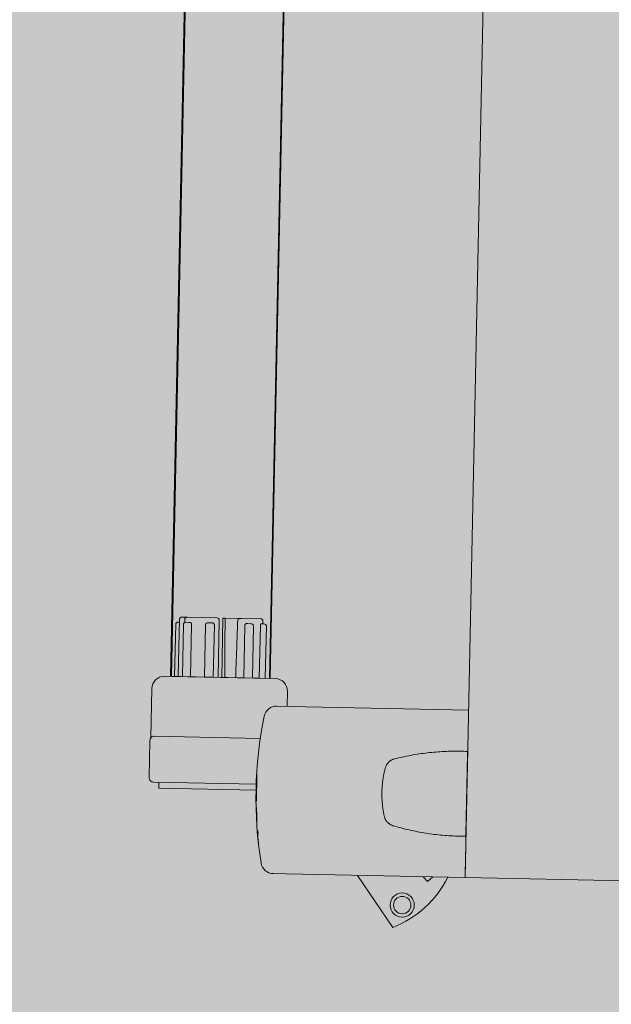
# Model space of a CAD drawing. Units: millimetres. Extents: x 413 to 1175, y 234 to 1170.
# Drawn here: x 683 to 683, y 415 to 416 of the extents above; entities that cross this region are included whole.
import ezdxf

# ---------------------------------------------------------------- set-up
doc = ezdxf.new("R2010")
doc.units = ezdxf.units.MM
for name, color, linetype, lineweight in [('Divisória Retratil', 6, 'Continuous', 18), ('FERRAGENS', 251, 'Continuous', 5), ('MDF', 92, 'Continuous', 5), ('ROTA DE FUGA', 70, 'Continuous', 15)]:
    doc.layers.add(name, color=color, linetype=linetype, lineweight=lineweight)

# ---------------------------------------------------------------- blocks, each defined once
blk = doc.blocks.new('*U275')
at = {"layer": 'FERRAGENS'}
blk.add_hatch(color=2, dxfattribs=at).paths.add_polyline_path([(2291.79, -163.02), (2291.79, -985.25), (2268.49, -985.25), (2268.49, -163.02)])
at = {"layer": 'FERRAGENS', "color": 2}
for p, q in [((2268.72, -367.2), (2268.72, -999.25)), ((2292.02, -367.2), (2292.02, -999.25)), ((2270.53, -986.45), (2270.53, -985.75)), ((2280.8, -999.25), (2280.8, -985.75)), ((2288.94, -986.52), (2288.94, -985.75)), ((2290.21, -999.25), (2290.21, -985.75)), ((2290.52, -986.45), (2290.21, -986.45)), ((2269.67, -999.25), (2269.67, -986.95)), ((2271.09, -986.95), (2271.09, -999.25)), ((2272.72, -999.25), (2272.72, -986.95)), ((2274.76, -986.95), (2274.76, -999.25)), ((2281.94, -999.25), (2281.94, -986.95)), ((2284.02, -999.25), (2284.02, -986.95)), ((2287.3, -999.25), (2287.3, -986.95)), ((2289.22, -999.25), (2289.22, -986.95)), ((2291.06, -999.25), (2291.06, -986.95)), ((2263.81, -1005.75), (2221.6, -1005.75)), ((2266.8, -1005.75), (2263.81, -1005.75)), ((2221.65, -1015.51), (2221.6, -1015.51)), ((2271.21, -1022.56), (2271.17, -1022.56)), ((2271.26, -1022.81), (2271.24, -1022.81)), ((2271.26, -1022.5), (2271.25, -1022.5)), ((2271.27, -1023.26), (2271.26, -1023.26)), ((2271.28, -1023.72), (2271.27, -1023.72)), ((2271.23, -1027.86), (2271.19, -1027.86)), ((2271.17, -1030.07), (2271.13, -1030.07)), ((2271.19, -1029.94), (2271.14, -1029.94)), ((2271.22, -1029.75), (2271.16, -1029.75)), ((2271, -1031.6), (2270.98, -1031.6)), ((2270.98, -1033.45), (2270.93, -1033.45)), ((2270.98, -1033.14), (2270.94, -1033.14)), ((2270.98, -1033.26), (2270.94, -1033.26)), ((2221.6, -1035.51), (2221.65, -1035.51)), ((2221.6, -1045.25), (2263.83, -1045.25)), ((2263.83, -1045.25), (2266.82, -1045.25))]:
    blk.add_line(p, q, dxfattribs=at)
for points in [[(2268.49, -148.02), (2291.79, -148.02), (2291.79, -999.25), (2268.49, -999.25)], [(2271.26, -1022.52), (2271.26, -1022.55), (2271.26, -1022.57), (2271.27, -1022.6), (2271.27, -1022.63), (2271.27, -1022.65), (2271.27, -1022.68), (2271.27, -1022.71), (2271.27, -1022.74), (2271.27, -1022.77), (2271.27, -1022.8), (2271.27, -1022.83), (2271.27, -1022.86), (2271.27, -1022.9), (2271.27, -1022.93), (2271.27, -1022.96), (2271.27, -1023), (2271.27, -1023.03), (2271.27, -1023.07), (2271.27, -1023.11), (2271.27, -1023.14), (2271.27, -1023.18), (2271.27, -1023.22), (2271.27, -1023.26), (2271.29, -1023.68), (2271.3, -1024.15), (2271.3, -1024.64), (2271.31, -1025.14), (2271.31, -1025.65), (2271.3, -1026.15), (2271.3, -1026.62), (2271.29, -1027.06), (2271.28, -1027.45), (2271.27, -1027.79), (2271.25, -1028.07), (2271.24, -1028.27), (2271.23, -1028.4), (2271.22, -1028.46), (2271.21, -1028.43), (2271.2, -1028.32), (2271.19, -1028.14), (2271.19, -1027.89), (2271.18, -1027.57), (2271.18, -1027.2), (2271.18, -1026.77), (2271.18, -1026.31), (2271.17, -1025.82), (2271.17, -1025.32), (2271.17, -1024.81), (2271.17, -1024.31), (2271.17, -1023.84), (2271.17, -1023.4), (2271.17, -1023), (2271.17, -1022.65), (2271.17, -1022.37), (2271.17, -1022.16), (2271.18, -1022.02), (2271.19, -1021.96), (2271.2, -1021.98), (2271.21, -1022.08), (2271.23, -1022.25), (2271.24, -1022.5), (2271.26, -1022.81), (2271.26, -1022.77), (2271.26, -1022.73), (2271.26, -1022.68), (2271.25, -1022.64), (2271.25, -1022.6), (2271.25, -1022.56), (2271.25, -1022.52), (2271.25, -1022.48), (2271.25, -1022.45), (2271.25, -1022.41), (2271.25, -1022.37), (2271.25, -1022.34), (2271.25, -1022.3), (2271.25, -1022.27), (2271.25, -1022.23), (2271.25, -1022.2), (2271.25, -1022.17), (2271.25, -1022.13), (2271.25, -1022.1), (2271.24, -1022.07), (2271.24, -1022.04), (2271.24, -1022.01), (2271.24, -1021.98), (2271.24, -1021.96), (2271.24, -1021.98), (2271.24, -1022), (2271.25, -1022.02), (2271.25, -1022.05), (2271.25, -1022.07), (2271.25, -1022.09), (2271.25, -1022.11), (2271.25, -1022.14), (2271.25, -1022.16), (2271.25, -1022.18), (2271.25, -1022.2), (2271.25, -1022.23), (2271.25, -1022.25), (2271.26, -1022.27), (2271.26, -1022.29), (2271.26, -1022.32), (2271.26, -1022.34), (2271.26, -1022.36), (2271.26, -1022.38), (2271.26, -1022.41), (2271.26, -1022.43), (2271.26, -1022.45), (2271.26, -1022.48), (2271.26, -1022.5)], [(2271.27, -1024.61), (2271.27, -1024.54), (2271.27, -1024.48), (2271.27, -1024.42), (2271.27, -1024.36), (2271.27, -1024.29), (2271.27, -1024.23), (2271.27, -1024.17), (2271.27, -1024.11), (2271.27, -1024.05), (2271.27, -1023.99), (2271.27, -1023.93), (2271.27, -1023.87), (2271.27, -1023.81), (2271.27, -1023.75), (2271.27, -1023.7), (2271.27, -1023.64), (2271.27, -1023.58), (2271.27, -1023.53), (2271.27, -1023.47), (2271.26, -1023.41), (2271.26, -1023.36), (2271.26, -1023.31), (2271.26, -1023.25), (2271.25, -1022.95), (2271.24, -1022.73), (2271.22, -1022.6), (2271.21, -1022.56), (2271.2, -1022.61), (2271.2, -1022.76), (2271.19, -1023), (2271.19, -1023.31), (2271.19, -1023.69), (2271.19, -1024.12), (2271.19, -1024.6), (2271.19, -1025.09), (2271.19, -1025.59), (2271.19, -1026.08), (2271.2, -1026.53), (2271.2, -1026.94), (2271.2, -1027.29), (2271.21, -1027.56), (2271.22, -1027.75), (2271.23, -1027.84), (2271.24, -1027.85), (2271.25, -1027.76), (2271.26, -1027.57), (2271.27, -1027.31), (2271.28, -1026.96), (2271.29, -1026.56), (2271.3, -1026.11), (2271.3, -1025.62), (2271.3, -1025.13), (2271.3, -1024.63), (2271.29, -1024.15), (2271.28, -1023.72), (2271.28, -1023.76), (2271.28, -1023.8), (2271.28, -1023.85), (2271.28, -1023.89), (2271.28, -1023.94), (2271.28, -1023.98), (2271.28, -1024.03), (2271.28, -1024.08), (2271.28, -1024.12), (2271.28, -1024.17), (2271.28, -1024.22), (2271.28, -1024.27), (2271.28, -1024.32), (2271.28, -1024.36), (2271.28, -1024.41), (2271.28, -1024.46), (2271.28, -1024.51), (2271.28, -1024.56), (2271.28, -1024.61), (2271.28, -1024.66), (2271.28, -1024.71), (2271.28, -1024.77), (2271.28, -1024.82), (2271.28, -1024.87), (2271.28, -1024.86), (2271.28, -1024.85), (2271.28, -1024.84), (2271.28, -1024.84), (2271.28, -1024.83), (2271.28, -1024.82), (2271.28, -1024.81), (2271.28, -1024.8), (2271.28, -1024.8), (2271.28, -1024.79), (2271.28, -1024.78), (2271.28, -1024.77), (2271.28, -1024.76), (2271.28, -1024.75), (2271.28, -1024.75), (2271.28, -1024.74), (2271.28, -1024.73), (2271.28, -1024.72), (2271.28, -1024.71), (2271.28, -1024.7), (2271.28, -1024.7), (2271.27, -1024.69), (2271.27, -1024.68), (2271.27, -1024.67)], [(2270.98, -1033.28), (2270.98, -1033.29), (2270.98, -1033.3), (2270.98, -1033.31), (2270.98, -1033.32), (2270.98, -1033.33), (2270.98, -1033.34), (2270.98, -1033.35), (2270.98, -1033.36), (2270.98, -1033.37), (2270.98, -1033.38), (2270.98, -1033.39), (2270.98, -1033.4), (2270.98, -1033.4), (2270.98, -1033.41), (2270.98, -1033.42), (2270.98, -1033.42), (2270.98, -1033.43), (2270.98, -1033.43), (2270.98, -1033.44), (2270.98, -1033.44), (2270.98, -1033.45), (2270.98, -1033.45), (2270.98, -1033.45), (2270.98, -1033.48), (2270.98, -1033.5), (2270.98, -1033.53), (2270.98, -1033.55), (2270.97, -1033.58), (2270.97, -1033.6), (2270.97, -1033.63), (2270.97, -1033.65), (2270.97, -1033.68), (2270.96, -1033.7), (2270.96, -1033.73), (2270.96, -1033.75), (2270.96, -1033.78), (2270.96, -1033.8), (2270.95, -1033.83), (2270.95, -1033.85), (2270.95, -1033.88), (2270.95, -1033.9), (2270.94, -1033.93), (2270.94, -1033.95), (2270.94, -1033.98), (2270.94, -1034), (2270.94, -1034.03), (2270.93, -1034.05), (2270.93, -1034.04), (2270.93, -1034.02), (2270.93, -1033.99), (2270.93, -1033.96), (2270.93, -1033.92), (2270.93, -1033.87), (2270.93, -1033.82), (2270.93, -1033.76), (2270.93, -1033.69), (2270.93, -1033.62), (2270.93, -1033.54), (2270.93, -1033.45), (2270.93, -1033.36), (2270.94, -1033.26), (2270.94, -1033.15), (2270.94, -1033.04), (2270.94, -1032.92), (2270.94, -1032.8), (2270.95, -1032.67), (2270.95, -1032.53), (2270.95, -1032.39), (2270.96, -1032.24), (2270.96, -1032.08), (2270.96, -1031.92), (2270.96, -1031.9), (2270.97, -1031.87), (2270.97, -1031.84), (2270.97, -1031.82), (2270.97, -1031.79), (2270.97, -1031.76), (2270.98, -1031.74), (2270.98, -1031.71), (2270.98, -1031.68), (2270.98, -1031.66), (2270.98, -1031.63), (2270.98, -1031.6), (2270.99, -1031.57), (2270.99, -1031.55), (2270.99, -1031.52), (2270.99, -1031.49), (2270.99, -1031.47), (2270.99, -1031.44), (2271, -1031.41), (2271, -1031.39), (2271, -1031.36), (2271, -1031.33), (2271, -1031.31), (2271, -1031.28), (2271.02, -1031.12), (2271.04, -1030.97), (2271.05, -1030.82), (2271.07, -1030.67), (2271.08, -1030.54), (2271.09, -1030.41), (2271.11, -1030.28), (2271.12, -1030.16), (2271.13, -1030.05), (2271.14, -1029.94), (2271.15, -1029.84), (2271.16, -1029.75), (2271.17, -1029.66), (2271.18, -1029.58), (2271.19, -1029.51), (2271.2, -1029.44), (2271.21, -1029.38), (2271.21, -1029.33), (2271.22, -1029.28), (2271.22, -1029.24), (2271.23, -1029.21), (2271.23, -1029.18), (2271.24, -1029.16), (2271.24, -1029.15), (2271.24, -1029.18), (2271.24, -1029.2), (2271.24, -1029.23), (2271.24, -1029.25), (2271.24, -1029.28), (2271.24, -1029.3), (2271.23, -1029.33), (2271.23, -1029.35), (2271.23, -1029.38), (2271.23, -1029.4), (2271.23, -1029.43), (2271.23, -1029.45), (2271.23, -1029.48), (2271.23, -1029.5), (2271.23, -1029.53), (2271.22, -1029.55), (2271.22, -1029.58), (2271.22, -1029.6), (2271.22, -1029.63), (2271.22, -1029.65), (2271.22, -1029.68), (2271.22, -1029.7), (2271.22, -1029.73), (2271.22, -1029.75), (2271.22, -1029.75), (2271.21, -1029.76), (2271.21, -1029.76), (2271.21, -1029.76), (2271.21, -1029.77), (2271.21, -1029.77), (2271.21, -1029.78), (2271.21, -1029.79), (2271.21, -1029.79), (2271.21, -1029.8), (2271.21, -1029.81), (2271.2, -1029.81), (2271.2, -1029.82), (2271.2, -1029.83), (2271.2, -1029.84), (2271.2, -1029.85), (2271.2, -1029.86), (2271.2, -1029.87), (2271.19, -1029.88), (2271.19, -1029.89), (2271.19, -1029.9), (2271.19, -1029.91), (2271.19, -1029.93), (2271.19, -1029.94), (2271.18, -1030.08), (2271.17, -1030.22), (2271.17, -1030.36), (2271.16, -1030.49), (2271.15, -1030.63), (2271.15, -1030.77), (2271.14, -1030.91), (2271.13, -1031.05), (2271.12, -1031.19), (2271.11, -1031.33), (2271.11, -1031.46), (2271.1, -1031.6), (2271.09, -1031.74), (2271.08, -1031.88), (2271.07, -1032.02), (2271.06, -1032.16), (2271.05, -1032.29), (2271.04, -1032.43), (2271.03, -1032.57), (2271.02, -1032.71), (2271.01, -1032.85), (2271, -1032.99), (2270.99, -1033.13), (2270.98, -1033.26)], [(2271, -1031.69), (2271, -1031.77), (2271, -1031.86), (2271, -1031.94), (2270.99, -1032.02), (2270.99, -1032.1), (2270.99, -1032.17), (2270.99, -1032.25), (2270.99, -1032.32), (2270.99, -1032.39), (2270.99, -1032.45), (2270.99, -1032.52), (2270.99, -1032.58), (2270.98, -1032.64), (2270.98, -1032.7), (2270.98, -1032.76), (2270.98, -1032.81), (2270.98, -1032.87), (2270.98, -1032.92), (2270.98, -1032.97), (2270.98, -1033.01), (2270.98, -1033.06), (2270.98, -1033.1), (2270.98, -1033.14), (2270.99, -1033.01), (2271, -1032.88), (2271.01, -1032.75), (2271.02, -1032.62), (2271.03, -1032.5), (2271.04, -1032.37), (2271.04, -1032.24), (2271.05, -1032.11), (2271.06, -1031.99), (2271.07, -1031.86), (2271.08, -1031.73), (2271.09, -1031.6), (2271.09, -1031.47), (2271.1, -1031.35), (2271.11, -1031.22), (2271.12, -1031.09), (2271.12, -1030.96), (2271.13, -1030.83), (2271.14, -1030.71), (2271.15, -1030.58), (2271.15, -1030.45), (2271.16, -1030.32), (2271.16, -1030.2), (2271.17, -1030.07), (2271.17, -1030.11), (2271.16, -1030.15), (2271.16, -1030.19), (2271.15, -1030.24), (2271.15, -1030.29), (2271.14, -1030.34), (2271.13, -1030.39), (2271.13, -1030.44), (2271.12, -1030.5), (2271.11, -1030.56), (2271.11, -1030.62), (2271.1, -1030.68), (2271.09, -1030.75), (2271.09, -1030.82), (2271.08, -1030.89), (2271.07, -1030.96), (2271.06, -1031.03), (2271.06, -1031.11), (2271.05, -1031.18), (2271.04, -1031.26), (2271.03, -1031.34), (2271.02, -1031.43), (2271.01, -1031.51), (2271, -1031.6)], [(2270.62, -1035.85), (2270.63, -1035.83), (2270.63, -1035.8), (2270.63, -1035.78), (2270.63, -1035.75), (2270.64, -1035.73), (2270.64, -1035.7), (2270.64, -1035.68), (2270.64, -1035.65), (2270.65, -1035.63), (2270.65, -1035.6), (2270.65, -1035.58), (2270.65, -1035.55), (2270.66, -1035.53), (2270.66, -1035.5), (2270.66, -1035.48), (2270.66, -1035.45), (2270.67, -1035.43), (2270.67, -1035.4), (2270.67, -1035.38), (2270.67, -1035.35), (2270.68, -1035.33), (2270.68, -1035.3), (2270.68, -1035.28), (2270.68, -1035.25), (2270.77, -1035.25), (2270.77, -1035.26), (2270.78, -1035.28), (2270.78, -1035.32), (2270.77, -1035.37), (2270.77, -1035.43), (2270.77, -1035.51), (2270.76, -1035.6), (2270.75, -1035.7), (2270.74, -1035.81), (2270.73, -1035.94), (2270.72, -1036.08), (2270.71, -1036.23), (2270.69, -1036.38), (2270.67, -1036.55), (2270.65, -1036.73), (2270.63, -1036.91), (2270.61, -1037.1), (2270.59, -1037.3), (2270.57, -1037.5), (2270.54, -1037.7), (2270.51, -1037.91), (2270.49, -1038.13), (2270.46, -1038.34), (2270.43, -1038.55), (2270.42, -1038.55), (2270.45, -1038.38), (2270.47, -1038.2), (2270.49, -1038.03), (2270.51, -1037.86), (2270.53, -1037.69), (2270.55, -1037.53), (2270.57, -1037.36), (2270.59, -1037.21), (2270.61, -1037.06), (2270.62, -1036.92), (2270.64, -1036.78), (2270.65, -1036.65), (2270.66, -1036.53), (2270.67, -1036.42), (2270.68, -1036.31), (2270.69, -1036.22), (2270.7, -1036.14), (2270.7, -1036.06), (2270.71, -1036), (2270.71, -1035.95), (2270.71, -1035.91), (2270.71, -1035.88), (2270.71, -1035.86), (2270.71, -1035.85)]]:
    blk.add_lwpolyline(points, close=True, dxfattribs=at)
for points in [[(2269.67, -986.95), (2269.68, -986.84), (2269.72, -986.74), (2269.78, -986.66), (2269.85, -986.58), (2270.02, -986.48), (2270.22, -986.45)], [(2270.22, -986.45), (2270.46, -986.45), (2270.93, -986.45)], [(2270.53, -985.75), (2270.54, -985.65), (2270.57, -985.55), (2270.62, -985.47), (2270.68, -985.39), (2270.85, -985.29), (2271.04, -985.25)], [(2270.93, -986.45), (2270.94, -986.45), (2270.95, -986.45), (2270.96, -986.46), (2270.97, -986.47), (2270.98, -986.48), (2270.99, -986.49), (2271, -986.5), (2271.01, -986.52), (2271.02, -986.54), (2271.02, -986.55), (2271.03, -986.57), (2271.04, -986.6), (2271.05, -986.62), (2271.05, -986.64), (2271.06, -986.67), (2271.07, -986.7), (2271.07, -986.73), (2271.08, -986.76), (2271.08, -986.79), (2271.08, -986.82), (2271.09, -986.85), (2271.09, -986.89), (2271.09, -986.92), (2271.09, -986.95)], [(2279.94, -999.25), (2279.94, -985.25), (2279.93, -985.25), (2279.56, -985.25), (2275.89, -985.25), (2275.5, -985.25), (2271.04, -985.25)], [(2272.72, -986.95), (2272.73, -986.84), (2272.78, -986.74), (2272.84, -986.65), (2272.92, -986.58), (2273.12, -986.48), (2273.33, -986.45)], [(2273.33, -986.45), (2274.08, -986.45), (2274.36, -986.45)], [(2274.36, -986.45), (2274.38, -986.45), (2274.41, -986.45), (2274.44, -986.46), (2274.46, -986.47), (2274.49, -986.48), (2274.51, -986.49), (2274.54, -986.5), (2274.56, -986.52), (2274.58, -986.54), (2274.6, -986.55), (2274.62, -986.57), (2274.64, -986.6), (2274.66, -986.62), (2274.68, -986.64), (2274.69, -986.67), (2274.71, -986.7), (2274.72, -986.73), (2274.73, -986.76), (2274.74, -986.79), (2274.75, -986.82), (2274.76, -986.85), (2274.76, -986.89), (2274.76, -986.92), (2274.76, -986.95)], [(2276.67, -999.25), (2276.66, -998.79), (2276.66, -998.32), (2276.65, -997.85), (2276.64, -997.38), (2276.63, -996.91), (2276.63, -996.43), (2276.62, -995.96), (2276.61, -995.47), (2276.6, -994.99), (2276.59, -994.5), (2276.59, -994.01), (2276.58, -993.52), (2276.57, -993.02), (2276.56, -992.52), (2276.55, -992.02), (2276.55, -991.51), (2276.54, -991.01), (2276.53, -990.49), (2276.52, -989.98), (2276.51, -989.46), (2276.51, -988.94), (2276.5, -988.42), (2276.49, -987.89), (2276.48, -987.36), (2276.47, -986.83), (2276.46, -986.29), (2276.45, -985.75), (2276.45, -985.75), (2276.45, -985.75), (2276.45, -985.75), (2276.45, -985.74), (2276.45, -985.74), (2276.45, -985.74), (2276.45, -985.74), (2276.45, -985.74), (2276.45, -985.74), (2276.45, -985.74), (2276.45, -985.73), (2276.45, -985.73), (2276.45, -985.73), (2276.45, -985.73), (2276.45, -985.73), (2276.45, -985.73), (2276.45, -985.73), (2276.45, -985.72), (2276.45, -985.72), (2276.45, -985.72), (2276.45, -985.72), (2276.45, -985.72), (2276.45, -985.72), (2276.45, -985.72), (2276.45, -985.68), (2276.44, -985.65), (2276.43, -985.62), (2276.42, -985.58), (2276.41, -985.55), (2276.39, -985.52), (2276.37, -985.49), (2276.35, -985.47), (2276.33, -985.44), (2276.31, -985.42), (2276.29, -985.39), (2276.26, -985.37), (2276.23, -985.35), (2276.2, -985.33), (2276.18, -985.32), (2276.15, -985.3), (2276.12, -985.29), (2276.08, -985.28), (2276.05, -985.27), (2276.02, -985.26), (2275.99, -985.26), (2275.96, -985.25), (2275.92, -985.25), (2275.89, -985.25)], [(2279.56, -985.25), (2279.55, -985.25), (2279.54, -985.25), (2279.53, -985.26), (2279.53, -985.27), (2279.52, -985.27), (2279.51, -985.28), (2279.51, -985.3), (2279.5, -985.31), (2279.49, -985.32), (2279.49, -985.34), (2279.48, -985.36), (2279.48, -985.38), (2279.47, -985.4), (2279.47, -985.42), (2279.46, -985.45), (2279.46, -985.48), (2279.45, -985.5), (2279.45, -985.53), (2279.45, -985.56), (2279.45, -985.59), (2279.44, -985.62), (2279.44, -985.65), (2279.44, -985.68), (2279.44, -985.72), (2279.43, -986.26), (2279.42, -986.8), (2279.41, -987.33), (2279.41, -987.86), (2279.4, -988.39), (2279.39, -988.92), (2279.38, -989.44), (2279.37, -989.96), (2279.37, -990.47), (2279.36, -990.99), (2279.35, -991.5), (2279.34, -992), (2279.33, -992.51), (2279.33, -993.01), (2279.32, -993.5), (2279.31, -994), (2279.3, -994.49), (2279.29, -994.98), (2279.29, -995.46), (2279.28, -995.95), (2279.27, -996.43), (2279.26, -996.9), (2279.26, -997.38), (2279.25, -997.85), (2279.24, -998.32), (2279.23, -998.79), (2279.23, -999.25)], [(2280.8, -985.75), (2280.81, -985.65), (2280.84, -985.55), (2280.89, -985.46), (2280.96, -985.39), (2281.13, -985.28), (2281.32, -985.25)], [(2289.69, -985.25), (2288.38, -985.25), (2281.32, -985.25)], [(2281.94, -986.95), (2281.94, -986.92), (2281.94, -986.89), (2281.95, -986.85), (2281.95, -986.82), (2281.96, -986.79), (2281.97, -986.76), (2281.99, -986.73), (2282, -986.7), (2282.02, -986.67), (2282.04, -986.64), (2282.06, -986.62), (2282.08, -986.6), (2282.1, -986.57), (2282.13, -986.55), (2282.15, -986.54), (2282.18, -986.52), (2282.21, -986.5), (2282.24, -986.49), (2282.27, -986.48), (2282.3, -986.47), (2282.33, -986.46), (2282.37, -986.45), (2282.4, -986.45), (2282.43, -986.45)], [(2283.45, -986.45), (2282.5, -986.45), (2282.43, -986.45)], [(2283.45, -986.45), (2283.65, -986.48), (2283.84, -986.58), (2283.91, -986.65), (2283.97, -986.74), (2284.01, -986.84), (2284.02, -986.95)], [(2287.3, -986.95), (2287.3, -986.92), (2287.3, -986.89), (2287.3, -986.85), (2287.31, -986.82), (2287.32, -986.79), (2287.32, -986.76), (2287.33, -986.73), (2287.35, -986.7), (2287.36, -986.67), (2287.37, -986.64), (2287.39, -986.62), (2287.4, -986.6), (2287.42, -986.57), (2287.43, -986.55), (2287.45, -986.54), (2287.47, -986.52), (2287.49, -986.5), (2287.51, -986.49), (2287.54, -986.48), (2287.56, -986.47), (2287.58, -986.46), (2287.6, -986.45), (2287.62, -986.45), (2287.64, -986.45)], [(2288.62, -986.45), (2287.99, -986.45), (2287.64, -986.45)], [(2288.38, -985.25), (2288.58, -985.28), (2288.76, -985.38), (2288.84, -985.46), (2288.89, -985.55), (2288.92, -985.65), (2288.94, -985.75)], [(2288.62, -986.45), (2288.83, -986.48), (2289.03, -986.58), (2289.11, -986.65), (2289.17, -986.74), (2289.21, -986.84), (2289.22, -986.95)], [(2289.69, -985.25), (2289.88, -985.29), (2290.05, -985.39), (2290.12, -985.47), (2290.17, -985.55), (2290.2, -985.65), (2290.21, -985.75)], [(2290.52, -986.45), (2290.71, -986.48), (2290.89, -986.58), (2290.96, -986.66), (2291.02, -986.74), (2291.05, -986.84), (2291.06, -986.95)], [(2221.6, -1005.75), (2221.6, -1005.76), (2221.6, -1005.77), (2221.6, -1005.79), (2221.6, -1005.83), (2221.6, -1005.87), (2221.6, -1005.93), (2221.6, -1005.99), (2221.6, -1006.07), (2221.6, -1006.15), (2221.6, -1006.24), (2221.6, -1006.34), (2221.6, -1006.44), (2221.6, -1006.56), (2221.6, -1006.68), (2221.6, -1006.81), (2221.6, -1006.94), (2221.59, -1007.09), (2221.59, -1007.23), (2221.59, -1007.38), (2221.59, -1007.54), (2221.59, -1007.7), (2221.59, -1007.87), (2221.59, -1008.03), (2221.59, -1008.2)], [(2269.76, -1008.21), (2270.12, -1010.35), (2270.44, -1012.5), (2270.7, -1014.65), (2270.92, -1016.82), (2271.09, -1018.99), (2271.22, -1021.16), (2271.29, -1023.34), (2271.32, -1025.51), (2271.29, -1027.69), (2271.22, -1029.86), (2271.1, -1032.03), (2270.93, -1034.2), (2270.72, -1036.35), (2270.45, -1038.5), (2270.14, -1040.65), (2269.77, -1042.78)], [(2221.59, -1035.51), (2221.62, -1035.51), (2222.12, -1035.52), (2222.62, -1035.53), (2223.12, -1035.53), (2223.62, -1035.53), (2224.12, -1035.52), (2224.62, -1035.51), (2225.12, -1035.49), (2225.62, -1035.47), (2226.12, -1035.45), (2226.62, -1035.42), (2227.12, -1035.39), (2227.62, -1035.35), (2228.12, -1035.31), (2228.61, -1035.27), (2229.11, -1035.22), (2229.6, -1035.17), (2230.1, -1035.11), (2230.59, -1035.05), (2231.09, -1034.98), (2231.58, -1034.91), (2232.07, -1034.84), (2232.56, -1034.76), (2233.05, -1034.68), (2233.54, -1034.59), (2234.03, -1034.5), (2234.52, -1034.41), (2235, -1034.31), (2235.49, -1034.21), (2235.97, -1034.1), (2236.46, -1033.99), (2236.94, -1033.88), (2237.42, -1033.76), (2237.9, -1033.63), (2238.38, -1033.51), (2238.86, -1033.38), (2238.98, -1033.34), (2239.11, -1033.29), (2239.23, -1033.25), (2239.35, -1033.19), (2239.47, -1033.13), (2239.58, -1033.06), (2239.69, -1032.99), (2239.8, -1032.92), (2239.91, -1032.84), (2240.01, -1032.75), (2240.11, -1032.67), (2240.2, -1032.57), (2240.29, -1032.47), (2240.38, -1032.37), (2240.46, -1032.27), (2240.53, -1032.16), (2240.61, -1032.05), (2240.67, -1031.93), (2240.73, -1031.81), (2240.79, -1031.69), (2240.84, -1031.57), (2240.88, -1031.44), (2240.92, -1031.32), (2240.96, -1031.19), (2241.06, -1030.72), (2241.16, -1030.25), (2241.25, -1029.79), (2241.33, -1029.31), (2241.4, -1028.84), (2241.46, -1028.37), (2241.51, -1027.89), (2241.55, -1027.42), (2241.58, -1026.94), (2241.61, -1026.47), (2241.62, -1025.99), (2241.63, -1025.51), (2241.62, -1025.03), (2241.61, -1024.56), (2241.58, -1024.08), (2241.55, -1023.6), (2241.51, -1023.13), (2241.46, -1022.65), (2241.4, -1022.18), (2241.33, -1021.71), (2241.25, -1021.24), (2241.16, -1020.77), (2241.06, -1020.3), (2240.96, -1019.83), (2240.92, -1019.7), (2240.88, -1019.58), (2240.84, -1019.45), (2240.79, -1019.33), (2240.73, -1019.21), (2240.67, -1019.09), (2240.61, -1018.98), (2240.53, -1018.86), (2240.46, -1018.75), (2240.38, -1018.65), (2240.29, -1018.55), (2240.2, -1018.45), (2240.11, -1018.36), (2240.01, -1018.27), (2239.91, -1018.18), (2239.8, -1018.1), (2239.69, -1018.03), (2239.58, -1017.96), (2239.47, -1017.89), (2239.35, -1017.83), (2239.23, -1017.78), (2239.11, -1017.73), (2238.98, -1017.68), (2238.86, -1017.64), (2238.38, -1017.51), (2237.9, -1017.39), (2237.42, -1017.26), (2236.94, -1017.15), (2236.45, -1017.03), (2235.97, -1016.92), (2235.48, -1016.81), (2235, -1016.71), (2234.51, -1016.61), (2234.02, -1016.52), (2233.53, -1016.43), (2233.04, -1016.34), (2232.55, -1016.26), (2232.06, -1016.18), (2231.57, -1016.11), (2231.07, -1016.04), (2230.58, -1015.97), (2230.09, -1015.91), (2229.59, -1015.86), (2229.09, -1015.8), (2228.6, -1015.75), (2228.1, -1015.71), (2227.6, -1015.67), (2227.1, -1015.63), (2226.6, -1015.6), (2226.1, -1015.57), (2225.6, -1015.55), (2225.1, -1015.53), (2224.6, -1015.51), (2224.1, -1015.5), (2223.6, -1015.5), (2223.1, -1015.49), (2222.6, -1015.5), (2222.09, -1015.5), (2221.59, -1015.51)], [(2221.65, -1035.51), (2221.65, -1034.95), (2221.65, -1016.05), (2221.65, -1015.51)], [(2271.32, -1025.65), (2294.27, -1025.65), (2294.27, -1024.25)], [(2221.68, -1042.8), (2221.68, -1042.8), (2221.68, -1042.8), (2221.68, -1042.81), (2221.68, -1042.81), (2221.67, -1042.81), (2221.67, -1042.81), (2221.67, -1042.81), (2221.66, -1042.82), (2221.66, -1042.82), (2221.66, -1042.82), (2221.66, -1042.82), (2221.65, -1042.82), (2221.65, -1042.83), (2221.64, -1042.83), (2221.64, -1042.83), (2221.64, -1042.83), (2221.63, -1042.83), (2221.63, -1042.84), (2221.62, -1042.84), (2221.62, -1042.84), (2221.61, -1042.84), (2221.61, -1042.84), (2221.6, -1042.84), (2221.59, -1042.85), (2221.59, -1043.01), (2221.59, -1043.18), (2221.59, -1043.34), (2221.59, -1043.5), (2221.59, -1043.65), (2221.59, -1043.8), (2221.59, -1043.94), (2221.6, -1044.08), (2221.6, -1044.21), (2221.6, -1044.34), (2221.6, -1044.46), (2221.6, -1044.57), (2221.6, -1044.68), (2221.6, -1044.77), (2221.6, -1044.86), (2221.6, -1044.94), (2221.6, -1045.01), (2221.6, -1045.08), (2221.6, -1045.13), (2221.6, -1045.17), (2221.6, -1045.21), (2221.6, -1045.23), (2221.6, -1045.25), (2221.6, -1045.25)], [(2229.25, -1045.25), (2230.48, -1046.38), (2231.46, -1045.25)]]:
    blk.add_lwpolyline(points, dxfattribs=at)
for points in [[(2296.37, -1013.85), (2296.37, -1002.25, 0.404482), (2293.47, -999.25), (2267.27, -999.25, 0.404482), (2264.37, -1002.25), (2264.37, -1005.75)], [(2270.56, -1013.45), (2295.56, -1013.45, -0.414214), (2296.56, -1014.45), (2296.56, -1023.25, -0.414214), (2295.56, -1024.25), (2271.31, -1024.25)], [(2246.95, -1045.25), (2238.39, -1057.37, -0.181587), (2225.65, -1045.25)]]:
    blk.add_lwpolyline(points, format="xyb", dxfattribs=at)
for radius in [2.85, 2.05]:
    blk.add_circle((2236.3, -1052.04), radius, dxfattribs=at)
for centre, start, end in [((2266.8, -1008.75), 10.3254, 90), ((2266.82, -1042.25), 270, 349.7339)]:
    blk.add_arc(centre, 3, start, end, dxfattribs=at)
for points, weights, knots in [([(2221.59, -1013.65), (2221.59, -1017.29), (2221.59, -1020.96), (2221.59, -1020.96), (2221.6, -1020.96)], [1, 0.999244193618, 1, 1, 1], [0, 0, 0, 0.077764, 0.077764, 1.077764, 1.077764, 1.077764]), ([(2221.6, -1037.92), (2221.6, -1037.92), (2221.6, -1037.92), (2221.6, -1041.6), (2221.6, -1045.25)], [1, 1, 1, 0.999239018782, 1], [0, 0, 0, 1, 1, 1.07803, 1.07803, 1.07803])]:
    blk.add_rational_spline(points, weights, degree=2, knots=knots, dxfattribs=at)
at = {"layer": 'MDF'}
blk.add_lwpolyline([(2183.6, -45.25), (2183.6, -1045.25), (2221.6, -1045.25), (2221.6, -45.25)], close=True, dxfattribs=at)

msp = doc.modelspace()

# ---------------------------------------------------------------- hatches: boundary and pattern name
at = {"layer": 'ROTA DE FUGA', "linetype": 'ByBlock', "ltscale": 3, "transparency": 33554534}
h = msp.add_hatch(color=256, dxfattribs=at)
h.dxf.hatch_style = 1
h.paths.add_polyline_path([(687.49323, 414.46874), (687.52912, 416.20837), (682.68213, 416.30837), (682.64624, 414.56874), (681.64645, 414.58936), (681.60747, 412.69976), (682.60726, 412.67914), (682.60478, 412.55916), (681.77461, 372.31773), (650.00703, 372.97309), (649.90873, 368.97426), (681.69211, 368.31858), (681.19194, 344.07374), (685.19109, 343.99123), (685.69126, 368.23608), (701.68785, 367.90607), (705.68711, 367.82357), (705.7695, 371.82272), (685.77376, 372.23523), (686.60641, 412.59664), (687.45425, 412.57915)])
h.paths.add_polyline_path([(685.29422, 348.99017), (686.29401, 348.96955), (686.19088, 343.97061), (685.19109, 343.99124)])

# ---------------------------------------------------------------- block references
at = {"layer": 'Divisória Retratil', "xscale": -0.001, "yscale": 0.001, "zscale": 0.001, "rotation": 358.8181675591474}
msp.add_blockref('*U275', (685.04558, 416.30487), dxfattribs=at)

doc.saveas('drawing.dxf')
